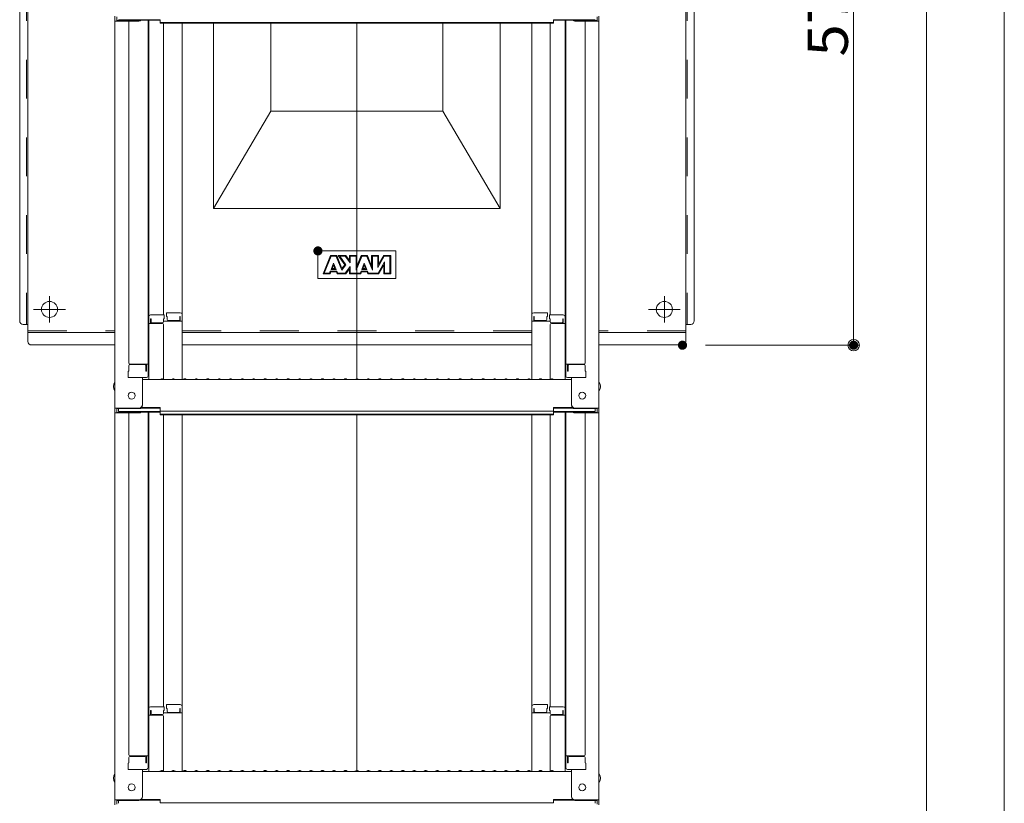
# Model space of a CAD drawing. Units: millimetres. Extents: x -2000 to 2000, y -1385 to 1385.
# Drawn here: x 657 to 1087, y 32 to 374 of the extents above; entities that cross this region are included whole.
import ezdxf

# ---------------------------------------------------------------- set-up
doc = ezdxf.new("R2010")
doc.units = ezdxf.units.MM
doc.header["$LTSCALE"] = 10
doc.linetypes.add('JWW_CENTER2', pattern=[13.546667, 11.006667, -0.846667, 0.846667, -0.846667])
doc.linetypes.add('JWW_DASHED2', pattern=[3.386667, 1.693333, -1.693333])
for name, color, linetype in [('02壁', 7, 'Continuous'), ('CYA_M', 7, 'Continuous'), ('CYA_SSD', 7, 'Continuous'), ('PARTS_SIN', 7, 'Continuous'), ('sunpou', 7, 'Continuous')]:
    doc.layers.add(name, color=color, linetype=linetype)
doc.styles.add('ＭＳ ゴシック', font='txt', dxfattribs={"height": 1})

# ---------------------------------------------------------------- blocks, each defined once
blk = doc.blocks.new('_ORIGIN_0-0_')
at = {"layer": 'sunpou', "color": 1, "linetype": 'Continuous', "lineweight": 5}
blk.add_line((0, 0), (-1, 0), dxfattribs=at)
blk.add_circle((0, 0), 0.5, dxfattribs=at)

msp = doc.modelspace()

# ---------------------------------------------------------------- linework, layer by layer
at = {"color": 4, "linetype": 'Continuous', "lineweight": 5}
for p, q in [((698.85, 375.27), (698.85, 373.1)), ((699.65, 375), (699.65, 373.37)), ((700.45, 373.75), (718.65, 373.75)), ((709.89, 373.47), (718.65, 373.47)), ((713.35, 373.47), (713.35, 218.5)), ((713.6, 244.24), (713.6, 373.47)), ((718.65, 372.29), (718.65, 373.75)), ((908.25, 373.75), (890.05, 373.75)), ((890.05, 372.29), (890.05, 373.75)), ((898.81, 373.47), (890.05, 373.47)), ((895.1, 244.24), (895.1, 373.47)), ((895.35, 373.47), (895.35, 218.5)), ((909.05, 375), (909.05, 373.37)), ((909.85, 375.27), (909.85, 373.1)), ((698.85, 373.1), (698.85, 204.47)), ((709.35, 373.1), (698.85, 373.1)), ((709.35, 373.37), (699.65, 373.37)), ((704.85, 373.1), (704.85, 224.12)), ((718.65, 372.56), (804.35, 372.56)), ((718.65, 372.29), (804.35, 372.29)), ((720.1, 372.29), (720.1, 245.04)), ((728.1, 245.21), (728.1, 372.29)), ((890.05, 372.56), (804.35, 372.56)), ((890.05, 372.29), (804.35, 372.29)), ((804.35, 217.22), (804.35, 372.29)), ((880.6, 245.21), (880.6, 372.29)), ((888.6, 372.29), (888.6, 245.04)), ((899.35, 373.37), (909.05, 373.37)), ((899.35, 373.1), (909.85, 373.1)), ((903.85, 373.1), (903.85, 224.12)), ((909.85, 373.1), (909.85, 204.47)), ((720.35, 245.04), (714.4, 245.04)), ((720.35, 245.04), (720.35, 243.36)), ((721.35, 246.01), (727.3, 246.01)), ((721.35, 246.01), (721.35, 244.33)), ((728.1, 245.21), (728.1, 216.87)), ((880.6, 245.21), (880.6, 216.87)), ((887.35, 246.01), (881.4, 246.01)), ((887.35, 246.01), (887.35, 244.33)), ((888.35, 245.04), (894.3, 245.04)), ((888.35, 245.04), (888.35, 243.36)), ((713.35, 243.2), (713.6, 243.2)), ((713.35, 243.2), (713.35, 238.45)), ((713.35, 243.18), (713.6, 243.18)), ((713.35, 238.93), (713.35, 243.18)), ((713.6, 244.24), (713.6, 216.87)), ((719.6, 241.37), (713.6, 241.37)), ((714.6, 243.36), (714.4, 243.36)), ((714.4, 243.36), (714.4, 241.37)), ((714.6, 243.36), (714.6, 242.12)), ((719.6, 241.62), (715.1, 241.62)), ((720.35, 243.36), (720.1, 243.36)), ((720.1, 243.36), (720.1, 242.12)), ((728.1, 242.33), (720.1, 242.33)), ((720.1, 216.93), (720.1, 240.87)), ((721.35, 244.33), (721.6, 244.33)), ((721.6, 244.33), (721.6, 243.08)), ((722.1, 242.58), (726.6, 242.58)), ((727.1, 244.33), (727.1, 243.08)), ((727.1, 244.33), (727.3, 244.33)), ((727.3, 244.33), (727.3, 242.33)), ((880.6, 242.33), (888.6, 242.33)), ((881.6, 244.33), (881.4, 244.33)), ((881.4, 244.33), (881.4, 242.33)), ((881.6, 244.33), (881.6, 243.08)), ((886.6, 242.58), (882.1, 242.58)), ((887.35, 244.33), (887.1, 244.33)), ((887.1, 244.33), (887.1, 243.08)), ((888.35, 243.36), (888.6, 243.36)), ((888.6, 243.36), (888.6, 242.12)), ((888.6, 216.93), (888.6, 240.87)), ((889.1, 241.62), (893.6, 241.62)), ((889.1, 241.37), (895.1, 241.37)), ((894.1, 243.36), (894.3, 243.36)), ((894.1, 243.36), (894.1, 242.12)), ((894.3, 243.36), (894.3, 241.37)), ((895.1, 244.24), (895.1, 216.87)), ((895.35, 243.2), (895.1, 243.2)), ((895.35, 243.18), (895.1, 243.18)), ((895.35, 243.2), (895.35, 238.45)), ((895.35, 238.93), (895.35, 243.18)), ((713.35, 238.93), (713.6, 238.93)), ((713.35, 238.45), (713.6, 238.45)), ((895.35, 238.93), (895.1, 238.93)), ((895.35, 238.45), (895.1, 238.45)), ((705.35, 223.62), (713.35, 223.62)), ((705.35, 223.37), (711.85, 223.37)), ((712.55, 220.55), (712.55, 223.62)), ((903.35, 223.62), (895.35, 223.62)), ((896.15, 220.55), (896.15, 223.62)), ((903.35, 223.37), (896.85, 223.37)), ((704.85, 220.55), (704.6, 220.47)), ((704.6, 217.7), (704.6, 220.47)), ((704.85, 220.55), (704.85, 222.87)), ((704.85, 222.87), (704.85, 220.55)), ((712.35, 220.55), (712.35, 222.87)), ((712.35, 220.55), (712.55, 220.55)), ((896.35, 220.55), (896.15, 220.55)), ((896.35, 220.55), (896.35, 222.87)), ((903.85, 222.87), (903.85, 220.55)), ((903.85, 220.55), (903.85, 222.87)), ((903.85, 220.55), (904.1, 220.47)), ((904.1, 217.7), (904.1, 220.47)), ((704.6, 217.7), (712.55, 217.7)), ((712.35, 217.7), (704.85, 217.7)), ((710.85, 205.7), (710.85, 217.7)), ((710.85, 216.87), (804.35, 216.87)), ((712.55, 217.7), (712.35, 217.7)), ((718.87, 217.09), (718.52, 216.89)), ((719.82, 217.09), (720.17, 216.89)), ((723.87, 217.09), (723.52, 216.89)), ((724.82, 217.09), (725.17, 216.89)), ((728.87, 217.09), (728.52, 216.89)), ((729.82, 217.09), (730.17, 216.89)), ((733.87, 217.09), (733.52, 216.89)), ((734.82, 217.09), (735.17, 216.89)), ((738.87, 217.09), (738.52, 216.89)), ((739.82, 217.09), (740.17, 216.89)), ((743.87, 217.09), (743.52, 216.89)), ((744.82, 217.09), (745.17, 216.89)), ((748.87, 217.09), (748.52, 216.89)), ((749.82, 217.09), (750.17, 216.89)), ((753.87, 217.09), (753.52, 216.89)), ((754.82, 217.09), (755.17, 216.89)), ((758.87, 217.09), (758.52, 216.89)), ((759.82, 217.09), (760.17, 216.89)), ((763.87, 217.09), (763.52, 216.89)), ((764.82, 217.09), (765.17, 216.89)), ((768.87, 217.09), (768.52, 216.89)), ((769.82, 217.09), (770.17, 216.89)), ((773.87, 217.09), (773.52, 216.89)), ((774.82, 217.09), (775.17, 216.89)), ((778.87, 217.09), (778.52, 216.89)), ((779.82, 217.09), (780.17, 216.89)), ((783.87, 217.09), (783.52, 216.89)), ((784.82, 217.09), (785.17, 216.89)), ((788.87, 217.09), (788.52, 216.89)), ((789.82, 217.09), (790.17, 216.89)), ((793.87, 217.09), (793.52, 216.89)), ((794.82, 217.09), (795.17, 216.89)), ((798.87, 217.09), (798.52, 216.89)), ((799.82, 217.09), (800.17, 216.89)), ((803.87, 217.09), (803.52, 216.89)), ((897.85, 216.87), (804.35, 216.87)), ((804.82, 217.09), (805.17, 216.89)), ((808.87, 217.09), (808.52, 216.89)), ((809.82, 217.09), (810.17, 216.89)), ((813.87, 217.09), (813.52, 216.89)), ((814.82, 217.09), (815.17, 216.89)), ((818.87, 217.09), (818.52, 216.89)), ((819.82, 217.09), (820.17, 216.89)), ((823.87, 217.09), (823.52, 216.89)), ((824.82, 217.09), (825.17, 216.89)), ((828.87, 217.09), (828.52, 216.89)), ((829.82, 217.09), (830.17, 216.89)), ((833.87, 217.09), (833.52, 216.89)), ((834.82, 217.09), (835.17, 216.89)), ((838.87, 217.09), (838.52, 216.89)), ((839.82, 217.09), (840.17, 216.89)), ((843.87, 217.09), (843.52, 216.89)), ((844.82, 217.09), (845.17, 216.89)), ((848.87, 217.09), (848.52, 216.89)), ((849.82, 217.09), (850.17, 216.89)), ((853.87, 217.09), (853.52, 216.89)), ((854.82, 217.09), (855.17, 216.89)), ((858.87, 217.09), (858.52, 216.89)), ((859.82, 217.09), (860.17, 216.89)), ((863.87, 217.09), (863.52, 216.89)), ((864.82, 217.09), (865.17, 216.89)), ((868.87, 217.09), (868.52, 216.89)), ((869.82, 217.09), (870.17, 216.89)), ((873.87, 217.09), (873.52, 216.89)), ((874.82, 217.09), (875.17, 216.89)), ((878.87, 217.09), (878.52, 216.89)), ((879.82, 217.09), (880.17, 216.89)), ((883.87, 217.09), (883.52, 216.89)), ((884.82, 217.09), (885.17, 216.89)), ((888.87, 217.09), (888.52, 216.89)), ((889.82, 217.09), (890.17, 216.89)), ((904.1, 217.7), (896.15, 217.7)), ((896.15, 217.7), (896.35, 217.7)), ((896.35, 217.7), (903.85, 217.7)), ((897.85, 205.7), (897.85, 217.7)), ((698.85, 204.47), (698.85, 202.3)), ((709.35, 204.47), (698.85, 204.47)), ((698.85, 202.3), (698.85, 33.67)), ((709.35, 202.3), (698.85, 202.3)), ((699.65, 204.2), (699.65, 202.57)), ((709.35, 204.2), (699.65, 204.2)), ((709.35, 202.57), (699.65, 202.57)), ((700.45, 204.2), (700.45, 202.95)), ((700.45, 202.95), (718.65, 202.95)), ((704.85, 202.3), (704.85, 53.33)), ((709.89, 202.67), (718.65, 202.67)), ((710, 204.35), (718.65, 204.35)), ((710.39, 204.62), (718.65, 204.62)), ((713.35, 202.67), (713.35, 47.7)), ((713.6, 73.44), (713.6, 202.67)), ((718.65, 203.16), (718.65, 204.62)), ((718.65, 203.16), (804.35, 203.16)), ((718.65, 201.49), (718.65, 202.95)), ((718.65, 201.76), (804.35, 201.76)), ((890.05, 203.16), (804.35, 203.16)), ((890.05, 201.76), (804.35, 201.76)), ((898.3, 204.62), (890.05, 204.62)), ((890.05, 203.16), (890.05, 204.62)), ((898.69, 204.35), (890.05, 204.35)), ((908.25, 202.95), (890.05, 202.95)), ((890.05, 201.49), (890.05, 202.95)), ((898.81, 202.67), (890.05, 202.67)), ((895.1, 73.44), (895.1, 202.67)), ((895.35, 202.67), (895.35, 47.7)), ((899.35, 204.47), (909.85, 204.47)), ((899.35, 204.2), (909.05, 204.2)), ((899.35, 202.57), (909.05, 202.57)), ((899.35, 202.3), (909.85, 202.3)), ((903.85, 202.3), (903.85, 53.33)), ((908.25, 204.2), (908.25, 202.95)), ((909.05, 204.2), (909.05, 202.57)), ((909.85, 204.47), (909.85, 202.3)), ((909.85, 202.3), (909.85, 33.67)), ((718.65, 201.49), (804.35, 201.49)), ((720.1, 201.49), (720.1, 74.24)), ((728.1, 74.41), (728.1, 201.49)), ((804.35, 46.42), (804.35, 201.49)), ((890.05, 201.49), (804.35, 201.49)), ((880.6, 74.41), (880.6, 201.49)), ((888.6, 201.49), (888.6, 74.24)), ((713.6, 73.44), (713.6, 46.07)), ((720.35, 74.24), (714.4, 74.24)), ((720.35, 74.24), (720.35, 72.56)), ((721.35, 75.21), (727.3, 75.21)), ((721.35, 75.21), (721.35, 73.53)), ((721.35, 73.53), (721.6, 73.53)), ((721.6, 73.53), (721.6, 72.28)), ((727.1, 73.53), (727.3, 73.53)), ((727.1, 73.53), (727.1, 72.28)), ((727.3, 73.53), (727.3, 71.53)), ((728.1, 74.41), (728.1, 46.07)), ((880.6, 74.41), (880.6, 46.07)), ((887.35, 75.21), (881.4, 75.21)), ((881.6, 73.53), (881.4, 73.53)), ((881.4, 73.53), (881.4, 71.53)), ((881.6, 73.53), (881.6, 72.28)), ((887.1, 73.53), (887.1, 72.28)), ((887.35, 73.53), (887.1, 73.53)), ((887.35, 75.21), (887.35, 73.53)), ((888.35, 74.24), (894.3, 74.24)), ((888.35, 74.24), (888.35, 72.56)), ((895.1, 73.44), (895.1, 46.07)), ((713.35, 72.4), (713.35, 67.65)), ((713.35, 72.4), (713.6, 72.4)), ((713.35, 68.13), (713.35, 72.38)), ((713.35, 72.38), (713.6, 72.38)), ((719.6, 70.57), (713.6, 70.57)), ((714.4, 72.56), (714.4, 70.57)), ((714.6, 72.56), (714.4, 72.56)), ((714.6, 72.56), (714.6, 71.32)), ((719.6, 70.82), (715.1, 70.82)), ((720.1, 72.56), (720.1, 71.32)), ((720.35, 72.56), (720.1, 72.56)), ((728.1, 71.53), (720.1, 71.53)), ((720.1, 46.13), (720.1, 70.07)), ((722.1, 71.78), (726.6, 71.78)), ((880.6, 71.53), (888.6, 71.53)), ((886.6, 71.78), (882.1, 71.78)), ((888.35, 72.56), (888.6, 72.56)), ((888.6, 72.56), (888.6, 71.32)), ((888.6, 46.13), (888.6, 70.07)), ((889.1, 70.82), (893.6, 70.82)), ((889.1, 70.57), (895.1, 70.57)), ((894.1, 72.56), (894.1, 71.32)), ((894.1, 72.56), (894.3, 72.56)), ((894.3, 72.56), (894.3, 70.57)), ((895.35, 72.4), (895.1, 72.4)), ((895.35, 72.38), (895.1, 72.38)), ((895.35, 72.4), (895.35, 67.65)), ((895.35, 68.13), (895.35, 72.38)), ((713.35, 68.13), (713.6, 68.13)), ((713.35, 67.65), (713.6, 67.65)), ((895.35, 68.13), (895.1, 68.13)), ((895.35, 67.65), (895.1, 67.65)), ((704.85, 52.08), (704.85, 49.75)), ((704.85, 49.75), (704.85, 52.08)), ((705.35, 52.83), (713.35, 52.83)), ((705.35, 52.58), (711.85, 52.58)), ((712.35, 49.75), (712.35, 52.08)), ((712.55, 49.75), (712.55, 52.83)), ((903.35, 52.83), (895.35, 52.83)), ((896.15, 49.75), (896.15, 52.83)), ((896.35, 49.75), (896.35, 52.08)), ((903.35, 52.58), (896.85, 52.58)), ((903.85, 49.75), (903.85, 52.08)), ((903.85, 52.08), (903.85, 49.75)), ((704.85, 49.75), (704.6, 49.67)), ((704.6, 46.9), (704.6, 49.67)), ((712.35, 49.75), (712.55, 49.75)), ((896.35, 49.75), (896.15, 49.75)), ((903.85, 49.75), (904.1, 49.67)), ((904.1, 46.9), (904.1, 49.67)), ((704.6, 46.9), (712.55, 46.9)), ((712.35, 46.9), (704.85, 46.9)), ((710.85, 34.9), (710.85, 46.9)), ((710.85, 46.07), (804.35, 46.07)), ((712.55, 46.9), (712.35, 46.9)), ((718.87, 46.29), (718.52, 46.09)), ((719.82, 46.29), (720.17, 46.09)), ((723.87, 46.29), (723.52, 46.09)), ((724.82, 46.29), (725.17, 46.09)), ((728.87, 46.29), (728.52, 46.09)), ((729.82, 46.29), (730.17, 46.09)), ((733.87, 46.29), (733.52, 46.09)), ((734.82, 46.29), (735.17, 46.09)), ((738.87, 46.29), (738.52, 46.09)), ((739.82, 46.29), (740.17, 46.09)), ((743.87, 46.29), (743.52, 46.09)), ((744.82, 46.29), (745.17, 46.09)), ((748.87, 46.29), (748.52, 46.09)), ((749.82, 46.29), (750.17, 46.09)), ((753.87, 46.29), (753.52, 46.09)), ((754.82, 46.29), (755.17, 46.09)), ((758.87, 46.29), (758.52, 46.09)), ((759.82, 46.29), (760.17, 46.09)), ((763.87, 46.29), (763.52, 46.09)), ((764.82, 46.29), (765.17, 46.09)), ((768.87, 46.29), (768.52, 46.09)), ((769.82, 46.29), (770.17, 46.09)), ((773.87, 46.29), (773.52, 46.09)), ((774.82, 46.29), (775.17, 46.09)), ((778.87, 46.29), (778.52, 46.09)), ((779.82, 46.29), (780.17, 46.09)), ((783.87, 46.29), (783.52, 46.09)), ((784.82, 46.29), (785.17, 46.09)), ((788.87, 46.29), (788.52, 46.09)), ((789.82, 46.29), (790.17, 46.09)), ((793.87, 46.29), (793.52, 46.09)), ((794.82, 46.29), (795.17, 46.09)), ((798.87, 46.29), (798.52, 46.09)), ((799.82, 46.29), (800.17, 46.09)), ((803.87, 46.29), (803.52, 46.09)), ((897.85, 46.07), (804.35, 46.07)), ((804.82, 46.29), (805.17, 46.09)), ((808.87, 46.29), (808.52, 46.09)), ((809.82, 46.29), (810.17, 46.09)), ((813.87, 46.29), (813.52, 46.09)), ((814.82, 46.29), (815.17, 46.09)), ((818.87, 46.29), (818.52, 46.09)), ((819.82, 46.29), (820.17, 46.09)), ((823.87, 46.29), (823.52, 46.09)), ((824.82, 46.29), (825.17, 46.09)), ((828.87, 46.29), (828.52, 46.09)), ((829.82, 46.29), (830.17, 46.09)), ((833.87, 46.29), (833.52, 46.09)), ((834.82, 46.29), (835.17, 46.09)), ((838.87, 46.29), (838.52, 46.09)), ((839.82, 46.29), (840.17, 46.09)), ((843.87, 46.29), (843.52, 46.09)), ((844.82, 46.29), (845.17, 46.09)), ((848.87, 46.29), (848.52, 46.09)), ((849.82, 46.29), (850.17, 46.09)), ((853.87, 46.29), (853.52, 46.09)), ((854.82, 46.29), (855.17, 46.09)), ((858.87, 46.29), (858.52, 46.09)), ((859.82, 46.29), (860.17, 46.09)), ((863.87, 46.29), (863.52, 46.09)), ((864.82, 46.29), (865.17, 46.09)), ((868.87, 46.29), (868.52, 46.09)), ((869.82, 46.29), (870.17, 46.09)), ((873.87, 46.29), (873.52, 46.09)), ((874.82, 46.29), (875.17, 46.09)), ((878.87, 46.29), (878.52, 46.09)), ((879.82, 46.29), (880.17, 46.09)), ((883.87, 46.29), (883.52, 46.09)), ((884.82, 46.29), (885.17, 46.09)), ((888.87, 46.29), (888.52, 46.09)), ((889.82, 46.29), (890.17, 46.09)), ((904.1, 46.9), (896.15, 46.9)), ((896.15, 46.9), (896.35, 46.9)), ((896.35, 46.9), (903.85, 46.9)), ((897.85, 34.9), (897.85, 46.9)), ((698.85, 33.67), (698.85, 31.5)), ((709.35, 33.67), (698.85, 33.67)), ((699.65, 33.4), (699.65, 31.77)), ((709.35, 33.4), (699.65, 33.4)), ((700.45, 33.4), (700.45, 32.15)), ((710, 33.55), (718.65, 33.55)), ((710.39, 33.82), (718.65, 33.82)), ((718.65, 32.36), (718.65, 33.82)), ((718.65, 32.36), (804.35, 32.36)), ((890.05, 32.36), (804.35, 32.36)), ((898.3, 33.82), (890.05, 33.82)), ((890.05, 32.36), (890.05, 33.82)), ((898.69, 33.55), (890.05, 33.55)), ((899.35, 33.67), (909.85, 33.67)), ((899.35, 33.4), (909.05, 33.4)), ((908.25, 33.4), (908.25, 32.15)), ((909.05, 33.4), (909.05, 31.77)), ((909.85, 33.67), (909.85, 31.5))]:
    msp.add_line(p, q, dxfattribs=at)
for centre in [(706.15, 209.87), (902.55, 209.87), (706.15, 39.07), (902.55, 39.07)]:
    msp.add_circle(centre, 1.5, dxfattribs=at)
for centre, radius, start, end in [((709.35, 374.87), 1.5, 270, 291.114), ((709.35, 374.6), 1.5, 270, 311.3702), ((899.35, 374.6), 1.5, 228.6298, 270), ((899.35, 374.87), 1.5, 248.886, 270), ((714.4, 244.24), 0.8, 90, 180), ((727.3, 245.21), 0.8, 0, 90), ((881.4, 245.21), 0.8, 90, 180), ((894.3, 244.24), 0.8, 0, 90), ((715.1, 242.12), 0.5, 180, 270), ((719.6, 242.12), 0.5, 270, 0), ((719.6, 240.87), 0.5, 0, 90), ((722.1, 243.08), 0.5, 180, 270), ((726.6, 243.08), 0.5, 270, 0), ((882.1, 243.08), 0.5, 180, 270), ((886.6, 243.08), 0.5, 270, 0), ((889.1, 242.12), 0.5, 180, 270), ((889.1, 240.87), 0.5, 90, 180), ((893.6, 242.12), 0.5, 270, 0), ((705.35, 224.12), 0.5, 180, 270), ((705.35, 222.87), 0.5, 90, 180), ((711.85, 222.87), 0.5, 0, 90), ((896.85, 222.87), 0.5, 90, 180), ((903.35, 224.12), 0.5, 270, 0), ((903.35, 222.87), 0.5, 0, 90), ((701.55, 213.87), 3.37, 143.5356, 216.4644), ((712.55, 218.5), 0.8, 270, 0), ((718.45, 217.02), 0.15, 270, 300.0682), ((719.35, 216.27), 0.95, 90, 120.0682), ((719.35, 216.27), 0.95, 59.9318, 90), ((720.25, 217.02), 0.15, 239.9318, 270), ((723.45, 217.02), 0.15, 270, 300.0682), ((724.35, 216.27), 0.95, 90, 120.0682), ((724.35, 216.27), 0.95, 59.9318, 90), ((725.25, 217.02), 0.15, 239.9318, 270), ((728.45, 217.02), 0.15, 270, 300.0682), ((729.35, 216.27), 0.95, 90, 120.0682), ((729.35, 216.27), 0.95, 59.9318, 90), ((730.25, 217.02), 0.15, 239.9318, 270), ((733.45, 217.02), 0.15, 270, 300.0682), ((734.35, 216.27), 0.95, 90, 120.0682), ((734.35, 216.27), 0.95, 59.9318, 90), ((735.25, 217.02), 0.15, 239.9318, 270), ((738.45, 217.02), 0.15, 270, 300.0682), ((739.35, 216.27), 0.95, 90, 120.0682), ((739.35, 216.27), 0.95, 59.9318, 90), ((740.25, 217.02), 0.15, 239.9318, 270), ((743.45, 217.02), 0.15, 270, 300.0682), ((744.35, 216.27), 0.95, 90, 120.0682), ((744.35, 216.27), 0.95, 59.9318, 90), ((745.25, 217.02), 0.15, 239.9318, 270), ((748.45, 217.02), 0.15, 270, 300.0682), ((749.35, 216.27), 0.95, 90, 120.0682), ((749.35, 216.27), 0.95, 59.9318, 90), ((750.25, 217.02), 0.15, 239.9318, 270), ((753.45, 217.02), 0.15, 270, 300.0682), ((754.35, 216.27), 0.95, 90, 120.0682), ((754.35, 216.27), 0.95, 59.9318, 90), ((755.25, 217.02), 0.15, 239.9318, 270), ((758.45, 217.02), 0.15, 270, 300.0682), ((759.35, 216.27), 0.95, 90, 120.0682), ((759.35, 216.27), 0.95, 59.9318, 90), ((760.25, 217.02), 0.15, 239.9318, 270), ((763.45, 217.02), 0.15, 270, 300.0682), ((764.35, 216.27), 0.95, 90, 120.0682), ((764.35, 216.27), 0.95, 59.9318, 90), ((765.25, 217.02), 0.15, 239.9318, 270), ((768.45, 217.02), 0.15, 270, 300.0682), ((769.35, 216.27), 0.95, 90, 120.0682), ((769.35, 216.27), 0.95, 59.9318, 90), ((770.25, 217.02), 0.15, 239.9318, 270), ((773.45, 217.02), 0.15, 270, 300.0682), ((774.35, 216.27), 0.95, 90, 120.0682), ((774.35, 216.27), 0.95, 59.9318, 90), ((775.25, 217.02), 0.15, 239.9318, 270), ((778.45, 217.02), 0.15, 270, 300.0682), ((779.35, 216.27), 0.95, 90, 120.0682), ((779.35, 216.27), 0.95, 59.9318, 90), ((780.25, 217.02), 0.15, 239.9318, 270), ((783.45, 217.02), 0.15, 270, 300.0682), ((784.35, 216.27), 0.95, 90, 120.0682), ((784.35, 216.27), 0.95, 59.9318, 90), ((785.25, 217.02), 0.15, 239.9318, 270), ((788.45, 217.02), 0.15, 270, 300.0682), ((789.35, 216.27), 0.95, 90, 120.0682), ((789.35, 216.27), 0.95, 59.9318, 90), ((790.25, 217.02), 0.15, 239.9318, 270), ((793.45, 217.02), 0.15, 270, 300.0682), ((794.35, 216.27), 0.95, 90, 120.0682), ((794.35, 216.27), 0.95, 59.9318, 90), ((795.25, 217.02), 0.15, 239.9318, 270), ((798.45, 217.02), 0.15, 270, 300.0682), ((799.35, 216.27), 0.95, 90, 120.0682), ((799.35, 216.27), 0.95, 59.9318, 90), ((800.25, 217.02), 0.15, 239.9318, 270), ((803.45, 217.02), 0.15, 270, 300.0682), ((804.35, 216.27), 0.95, 90, 120.0682), ((804.35, 216.27), 0.95, 59.9318, 90), ((805.25, 217.02), 0.15, 239.9318, 270), ((808.45, 217.02), 0.15, 270, 300.0682), ((809.35, 216.27), 0.95, 90, 120.0682), ((809.35, 216.27), 0.95, 59.9318, 90), ((810.25, 217.02), 0.15, 239.9318, 270), ((813.45, 217.02), 0.15, 270, 300.0682), ((814.35, 216.27), 0.95, 90, 120.0682), ((814.35, 216.27), 0.95, 59.9318, 90), ((815.25, 217.02), 0.15, 239.9318, 270), ((818.45, 217.02), 0.15, 270, 300.0682), ((819.35, 216.27), 0.95, 90, 120.0682), ((819.35, 216.27), 0.95, 59.9318, 90), ((820.25, 217.02), 0.15, 239.9318, 270), ((823.45, 217.02), 0.15, 270, 300.0682), ((824.35, 216.27), 0.95, 90, 120.0682), ((824.35, 216.27), 0.95, 59.9318, 90), ((825.25, 217.02), 0.15, 239.9318, 270), ((828.45, 217.02), 0.15, 270, 300.0682), ((829.35, 216.27), 0.95, 90, 120.0682), ((829.35, 216.27), 0.95, 59.9318, 90), ((830.25, 217.02), 0.15, 239.9318, 270), ((833.45, 217.02), 0.15, 270, 300.0682), ((834.35, 216.27), 0.95, 90, 120.0682), ((834.35, 216.27), 0.95, 59.9318, 90), ((835.25, 217.02), 0.15, 239.9318, 270), ((838.45, 217.02), 0.15, 270, 300.0682), ((839.35, 216.27), 0.95, 90, 120.0682), ((839.35, 216.27), 0.95, 59.9318, 90), ((840.25, 217.02), 0.15, 239.9318, 270), ((843.45, 217.02), 0.15, 270, 300.0682), ((844.35, 216.27), 0.95, 90, 120.0682), ((844.35, 216.27), 0.95, 59.9318, 90), ((845.25, 217.02), 0.15, 239.9318, 270), ((848.45, 217.02), 0.15, 270, 300.0682), ((849.35, 216.27), 0.95, 90, 120.0682), ((849.35, 216.27), 0.95, 59.9318, 90), ((850.25, 217.02), 0.15, 239.9318, 270), ((853.45, 217.02), 0.15, 270, 300.0682), ((854.35, 216.27), 0.95, 90, 120.0682), ((854.35, 216.27), 0.95, 59.9318, 90), ((855.25, 217.02), 0.15, 239.9318, 270), ((858.45, 217.02), 0.15, 270, 300.0682), ((859.35, 216.27), 0.95, 90, 120.0682), ((859.35, 216.27), 0.95, 59.9318, 90), ((860.25, 217.02), 0.15, 239.9318, 270), ((863.45, 217.02), 0.15, 270, 300.0682), ((864.35, 216.27), 0.95, 90, 120.0682), ((864.35, 216.27), 0.95, 59.9318, 90), ((865.25, 217.02), 0.15, 239.9318, 270), ((868.45, 217.02), 0.15, 270, 300.0682), ((869.35, 216.27), 0.95, 90, 120.0682), ((869.35, 216.27), 0.95, 59.9318, 90), ((870.25, 217.02), 0.15, 239.9318, 270), ((873.45, 217.02), 0.15, 270, 300.0682), ((874.35, 216.27), 0.95, 90, 120.0682), ((874.35, 216.27), 0.95, 59.9318, 90), ((875.25, 217.02), 0.15, 239.9318, 270), ((878.45, 217.02), 0.15, 270, 300.0682), ((879.35, 216.27), 0.95, 90, 120.0682), ((879.35, 216.27), 0.95, 59.9318, 90), ((880.25, 217.02), 0.15, 239.9318, 270), ((883.45, 217.02), 0.15, 270, 300.0682), ((884.35, 216.27), 0.95, 90, 120.0682), ((884.35, 216.27), 0.95, 59.9318, 90), ((885.25, 217.02), 0.15, 239.9318, 270), ((888.45, 217.02), 0.15, 270, 300.0682), ((889.35, 216.27), 0.95, 90, 120.0682), ((889.35, 216.27), 0.95, 59.9318, 90), ((890.25, 217.02), 0.15, 239.9318, 270), ((896.15, 218.5), 0.8, 180, 270), ((907.14, 213.87), 3.37, 323.5356, 36.4644), ((709.35, 205.97), 1.5, 270, 0), ((709.35, 205.7), 1.5, 270, 0), ((709.35, 203.8), 1.5, 270, 311.3702), ((709.35, 204.07), 1.5, 270, 291.114), ((899.35, 205.97), 1.5, 180, 270), ((899.35, 205.7), 1.5, 180, 270), ((899.35, 203.8), 1.5, 228.6298, 270), ((899.35, 204.07), 1.5, 248.886, 270), ((714.4, 73.44), 0.8, 90, 180), ((727.3, 74.41), 0.8, 0, 90), ((881.4, 74.41), 0.8, 90, 180), ((894.3, 73.44), 0.8, 0, 90), ((715.1, 71.32), 0.5, 180, 270), ((719.6, 71.32), 0.5, 270, 0), ((719.6, 70.07), 0.5, 0, 90), ((722.1, 72.28), 0.5, 180, 270), ((726.6, 72.28), 0.5, 270, 0), ((882.1, 72.28), 0.5, 180, 270), ((886.6, 72.28), 0.5, 270, 0), ((889.1, 71.32), 0.5, 180, 270), ((889.1, 70.07), 0.5, 90, 180), ((893.6, 71.32), 0.5, 270, 0), ((705.35, 53.33), 0.5, 180, 270), ((705.35, 52.08), 0.5, 90, 180), ((711.85, 52.08), 0.5, 0, 90), ((896.85, 52.08), 0.5, 90, 180), ((903.35, 53.33), 0.5, 270, 0), ((903.35, 52.08), 0.5, 0, 90), ((712.55, 47.7), 0.8, 270, 0), ((896.15, 47.7), 0.8, 180, 270), ((701.55, 43.07), 3.37, 143.5356, 216.4644), ((718.45, 46.22), 0.15, 270, 300.0682), ((719.35, 45.47), 0.95, 90, 120.0682), ((719.35, 45.47), 0.95, 59.9318, 90), ((720.25, 46.22), 0.15, 239.9318, 270), ((723.45, 46.22), 0.15, 270, 300.0682), ((724.35, 45.47), 0.95, 90, 120.0682), ((724.35, 45.47), 0.95, 59.9318, 90), ((725.25, 46.22), 0.15, 239.9318, 270), ((728.45, 46.22), 0.15, 270, 300.0682), ((729.35, 45.47), 0.95, 90, 120.0682), ((729.35, 45.47), 0.95, 59.9318, 90), ((730.25, 46.22), 0.15, 239.9318, 270), ((733.45, 46.22), 0.15, 270, 300.0682), ((734.35, 45.47), 0.95, 90, 120.0682), ((734.35, 45.47), 0.95, 59.9318, 90), ((735.25, 46.22), 0.15, 239.9318, 270), ((738.45, 46.22), 0.15, 270, 300.0682), ((739.35, 45.47), 0.95, 90, 120.0682), ((739.35, 45.47), 0.95, 59.9318, 90), ((740.25, 46.22), 0.15, 239.9318, 270), ((743.45, 46.22), 0.15, 270, 300.0682), ((744.35, 45.47), 0.95, 90, 120.0682), ((744.35, 45.47), 0.95, 59.9318, 90), ((745.25, 46.22), 0.15, 239.9318, 270), ((748.45, 46.22), 0.15, 270, 300.0682), ((749.35, 45.47), 0.95, 90, 120.0682), ((749.35, 45.47), 0.95, 59.9318, 90), ((750.25, 46.22), 0.15, 239.9318, 270), ((753.45, 46.22), 0.15, 270, 300.0682), ((754.35, 45.47), 0.95, 90, 120.0682), ((754.35, 45.47), 0.95, 59.9318, 90), ((755.25, 46.22), 0.15, 239.9318, 270), ((758.45, 46.22), 0.15, 270, 300.0682), ((759.35, 45.47), 0.95, 90, 120.0682), ((759.35, 45.47), 0.95, 59.9318, 90), ((760.25, 46.22), 0.15, 239.9318, 270), ((763.45, 46.22), 0.15, 270, 300.0682), ((764.35, 45.47), 0.95, 90, 120.0682), ((764.35, 45.47), 0.95, 59.9318, 90), ((765.25, 46.22), 0.15, 239.9318, 270), ((768.45, 46.22), 0.15, 270, 300.0682), ((769.35, 45.47), 0.95, 90, 120.0682), ((769.35, 45.47), 0.95, 59.9318, 90), ((770.25, 46.22), 0.15, 239.9318, 270), ((773.45, 46.22), 0.15, 270, 300.0682), ((774.35, 45.47), 0.95, 90, 120.0682), ((774.35, 45.47), 0.95, 59.9318, 90), ((775.25, 46.22), 0.15, 239.9318, 270), ((778.45, 46.22), 0.15, 270, 300.0682), ((779.35, 45.47), 0.95, 90, 120.0682), ((779.35, 45.47), 0.95, 59.9318, 90), ((780.25, 46.22), 0.15, 239.9318, 270), ((783.45, 46.22), 0.15, 270, 300.0682), ((784.35, 45.47), 0.95, 90, 120.0682), ((784.35, 45.47), 0.95, 59.9318, 90), ((785.25, 46.22), 0.15, 239.9318, 270), ((788.45, 46.22), 0.15, 270, 300.0682), ((789.35, 45.47), 0.95, 90, 120.0682), ((789.35, 45.47), 0.95, 59.9318, 90), ((790.25, 46.22), 0.15, 239.9318, 270), ((793.45, 46.22), 0.15, 270, 300.0682), ((794.35, 45.47), 0.95, 90, 120.0682), ((794.35, 45.47), 0.95, 59.9318, 90), ((795.25, 46.22), 0.15, 239.9318, 270), ((798.45, 46.22), 0.15, 270, 300.0682), ((799.35, 45.47), 0.95, 90, 120.0682), ((799.35, 45.47), 0.95, 59.9318, 90), ((800.25, 46.22), 0.15, 239.9318, 270), ((803.45, 46.22), 0.15, 270, 300.0682), ((804.35, 45.47), 0.95, 90, 120.0682), ((804.35, 45.47), 0.95, 59.9318, 90), ((805.25, 46.22), 0.15, 239.9318, 270), ((808.45, 46.22), 0.15, 270, 300.0682), ((809.35, 45.47), 0.95, 90, 120.0682), ((809.35, 45.47), 0.95, 59.9318, 90), ((810.25, 46.22), 0.15, 239.9318, 270), ((813.45, 46.22), 0.15, 270, 300.0682), ((814.35, 45.47), 0.95, 90, 120.0682), ((814.35, 45.47), 0.95, 59.9318, 90), ((815.25, 46.22), 0.15, 239.9318, 270), ((818.45, 46.22), 0.15, 270, 300.0682), ((819.35, 45.47), 0.95, 90, 120.0682), ((819.35, 45.47), 0.95, 59.9318, 90), ((820.25, 46.22), 0.15, 239.9318, 270), ((823.45, 46.22), 0.15, 270, 300.0682), ((824.35, 45.47), 0.95, 90, 120.0682), ((824.35, 45.47), 0.95, 59.9318, 90), ((825.25, 46.22), 0.15, 239.9318, 270), ((828.45, 46.22), 0.15, 270, 300.0682), ((829.35, 45.47), 0.95, 90, 120.0682), ((829.35, 45.47), 0.95, 59.9318, 90), ((830.25, 46.22), 0.15, 239.9318, 270), ((833.45, 46.22), 0.15, 270, 300.0682), ((834.35, 45.47), 0.95, 90, 120.0682), ((834.35, 45.47), 0.95, 59.9318, 90), ((835.25, 46.22), 0.15, 239.9318, 270), ((838.45, 46.22), 0.15, 270, 300.0682), ((839.35, 45.47), 0.95, 90, 120.0682), ((839.35, 45.47), 0.95, 59.9318, 90), ((840.25, 46.22), 0.15, 239.9318, 270), ((843.45, 46.22), 0.15, 270, 300.0682), ((844.35, 45.47), 0.95, 90, 120.0682), ((844.35, 45.47), 0.95, 59.9318, 90), ((845.25, 46.22), 0.15, 239.9318, 270), ((848.45, 46.22), 0.15, 270, 300.0682), ((849.35, 45.47), 0.95, 90, 120.0682), ((849.35, 45.47), 0.95, 59.9318, 90), ((850.25, 46.22), 0.15, 239.9318, 270), ((853.45, 46.22), 0.15, 270, 300.0682), ((854.35, 45.47), 0.95, 90, 120.0682), ((854.35, 45.47), 0.95, 59.9318, 90), ((855.25, 46.22), 0.15, 239.9318, 270), ((858.45, 46.22), 0.15, 270, 300.0682), ((859.35, 45.47), 0.95, 90, 120.0682), ((859.35, 45.47), 0.95, 59.9318, 90), ((860.25, 46.22), 0.15, 239.9318, 270), ((863.45, 46.22), 0.15, 270, 300.0682), ((864.35, 45.47), 0.95, 90, 120.0682), ((864.35, 45.47), 0.95, 59.9318, 90), ((865.25, 46.22), 0.15, 239.9318, 270), ((868.45, 46.22), 0.15, 270, 300.0682), ((869.35, 45.47), 0.95, 90, 120.0682), ((869.35, 45.47), 0.95, 59.9318, 90), ((870.25, 46.22), 0.15, 239.9318, 270), ((873.45, 46.22), 0.15, 270, 300.0682), ((874.35, 45.47), 0.95, 90, 120.0682), ((874.35, 45.47), 0.95, 59.9318, 90), ((875.25, 46.22), 0.15, 239.9318, 270), ((878.45, 46.22), 0.15, 270, 300.0682), ((879.35, 45.47), 0.95, 90, 120.0682), ((879.35, 45.47), 0.95, 59.9318, 90), ((880.25, 46.22), 0.15, 239.9318, 270), ((883.45, 46.22), 0.15, 270, 300.0682), ((884.35, 45.47), 0.95, 90, 120.0682), ((884.35, 45.47), 0.95, 59.9318, 90), ((885.25, 46.22), 0.15, 239.9318, 270), ((888.45, 46.22), 0.15, 270, 300.0682), ((889.35, 45.47), 0.95, 90, 120.0682), ((889.35, 45.47), 0.95, 59.9318, 90), ((890.25, 46.22), 0.15, 239.9318, 270), ((907.14, 43.07), 3.37, 323.5356, 36.4644), ((709.35, 35.17), 1.5, 270, 0), ((709.35, 34.9), 1.5, 270, 0), ((899.35, 35.17), 1.5, 180, 270), ((899.35, 34.9), 1.5, 180, 270)]:
    msp.add_arc(centre, radius, start, end, dxfattribs=at)
at = {"layer": '02壁', "color": 8, "linetype": 'Continuous', "lineweight": 5, "const_width": 2}
msp.add_lwpolyline([(788.35, 272.94, 0.414214), (787.35, 273.94, 0.414214), (786.35, 272.94, 0.414214), (787.35, 271.94, 0.414214)], format="xyb", close=True, dxfattribs=at)
at = {"layer": 'CYA_M', "color": 4, "linetype": 'Continuous', "lineweight": 5}
for p, q in [((660.95, 233.44), (660.95, 530.44)), ((947.75, 233.44), (947.75, 530.44)), ((657.35, 452.69), (657.35, 242.44)), ((951.35, 452.69), (951.35, 242.44)), ((741.85, 372.29), (741.85, 291.44)), ((766.85, 372.29), (766.85, 333.94)), ((841.85, 372.29), (841.85, 333.94)), ((866.85, 372.29), (866.85, 291.44)), ((766.85, 333.94), (741.85, 291.44)), ((804.35, 333.94), (766.85, 333.94)), ((804.35, 333.94), (841.85, 333.94)), ((841.85, 333.94), (866.85, 291.44)), ((804.35, 291.44), (741.85, 291.44)), ((804.35, 291.44), (866.85, 291.44)), ((821.35, 272.94), (787.35, 272.94)), ((787.35, 272.94), (787.35, 260.94)), ((792.83, 270.94), (789.6, 262.94)), ((792.83, 270.94), (789.6, 262.94)), ((793.06, 270.59), (790.11, 263.29)), ((793.06, 270.59), (790.11, 263.29)), ((795.52, 270.94), (792.83, 270.94)), ((792.83, 270.94), (795.53, 270.94)), ((795.29, 270.59), (793.06, 270.59)), ((793.06, 270.59), (795.28, 270.59)), ((797.74, 264.51), (795.29, 270.59)), ((795.29, 270.58), (797.74, 264.51)), ((797.82, 265.25), (795.52, 270.94)), ((795.53, 270.93), (797.82, 265.25)), ((799.44, 270.94), (796.2, 270.94)), ((796.2, 270.94), (799, 266.94)), ((796.2, 270.94), (799, 266.94)), ((796.2, 270.94), (799.45, 270.94)), ((799.27, 270.59), (796.91, 270.59)), ((796.91, 270.59), (799.45, 266.94)), ((796.91, 270.59), (799.45, 266.94)), ((796.91, 270.59), (799.27, 270.59)), ((801.45, 267.76), (799.27, 270.59)), ((799.27, 270.59), (801.45, 267.76)), ((801.1, 268.79), (799.44, 270.94)), ((799.45, 270.94), (801.1, 268.79)), ((804.35, 270.94), (801.1, 270.94)), ((801.1, 270.94), (801.1, 268.79)), ((801.1, 270.94), (804.35, 270.94)), ((801.1, 270.94), (801.1, 268.79)), ((804, 270.59), (801.45, 270.59)), ((801.45, 270.59), (801.45, 267.76)), ((801.45, 270.59), (804, 270.59)), ((801.45, 270.59), (801.45, 267.76)), ((806.43, 270.59), (804, 264.55)), ((804, 264.55), (804, 270.59)), ((804, 270.59), (804, 264.55)), ((806.43, 270.58), (804, 264.55)), ((806.2, 270.94), (804.35, 266.35)), ((804.35, 266.35), (804.35, 270.94)), ((804.35, 270.94), (804.35, 266.35)), ((806.2, 270.93), (804.35, 266.35)), ((808.89, 270.94), (806.2, 270.94)), ((806.2, 270.94), (808.9, 270.94)), ((808.66, 270.59), (806.43, 270.59)), ((806.44, 270.59), (808.65, 270.59)), ((811.1, 264.55), (808.66, 270.59)), ((808.66, 270.58), (811.1, 264.55)), ((810.75, 266.36), (808.89, 270.94)), ((808.9, 270.93), (810.75, 266.36)), ((813.75, 270.94), (810.75, 270.94)), ((810.75, 270.94), (810.75, 266.36)), ((810.75, 270.94), (810.75, 266.36)), ((810.75, 270.94), (813.75, 270.94)), ((813.4, 270.59), (811.1, 270.59)), ((811.1, 270.59), (811.1, 264.55)), ((811.1, 270.59), (811.1, 264.55)), ((811.1, 270.59), (813.4, 270.59)), ((816.2, 270.59), (813.4, 265.73)), ((813.4, 265.73), (813.4, 270.59)), ((813.4, 270.59), (813.4, 265.73)), ((813.4, 265.73), (816.2, 270.59)), ((816, 270.94), (813.75, 267.04)), ((813.75, 267.04), (813.75, 270.94)), ((813.75, 267.04), (816, 270.94)), ((813.75, 270.94), (813.75, 267.04)), ((819.1, 270.94), (816, 270.94)), ((819.1, 270.94), (816, 270.94)), ((818.75, 270.59), (816.2, 270.59)), ((816.2, 270.59), (818.75, 270.59)), ((818.75, 263.29), (818.75, 270.59)), ((818.75, 270.59), (818.75, 263.29)), ((819.1, 262.94), (819.1, 270.94)), ((819.1, 270.94), (819.1, 262.94)), ((821.35, 272.94), (821.35, 260.94)), ((793.05, 264.89), (794.18, 267.67)), ((794.18, 267.67), (793.05, 264.89)), ((793.57, 265.24), (794.18, 266.74)), ((794.18, 266.74), (793.57, 265.24)), ((794.18, 267.67), (795.3, 264.89)), ((794.18, 267.67), (795.3, 264.89)), ((794.18, 266.74), (794.78, 265.24)), ((794.18, 266.74), (794.78, 265.24)), ((799.45, 266.94), (797.74, 264.51)), ((797.74, 264.51), (799.45, 266.94)), ((799, 266.94), (797.82, 265.25)), ((797.82, 265.25), (799, 266.94)), ((799.27, 263.29), (801.45, 266.12)), ((799.27, 263.29), (801.45, 266.12)), ((801.45, 266.12), (801.45, 263.29)), ((801.45, 266.12), (801.45, 263.29)), ((806.42, 264.89), (807.55, 267.67)), ((807.55, 267.67), (806.42, 264.89)), ((806.94, 265.24), (807.55, 266.74)), ((807.55, 266.74), (806.94, 265.24)), ((807.55, 267.67), (808.67, 264.89)), ((807.55, 267.67), (808.67, 264.89)), ((807.55, 266.74), (808.15, 265.24)), ((807.55, 266.74), (808.15, 265.24)), ((813.54, 263.29), (816.35, 268.14)), ((813.54, 263.29), (816.35, 268.14)), ((813.75, 262.94), (816, 266.83)), ((813.75, 262.94), (816, 266.83)), ((816, 266.83), (816, 262.94)), ((816, 266.83), (816, 262.94)), ((816.35, 268.14), (816.35, 263.29)), ((816.35, 268.14), (816.35, 263.29)), ((789.6, 262.94), (792.64, 262.94)), ((792.64, 262.94), (789.6, 262.94)), ((790.11, 263.29), (792.41, 263.29)), ((792.41, 263.29), (790.11, 263.29)), ((792.41, 263.29), (792.75, 264.14)), ((792.75, 264.14), (792.41, 263.29)), ((792.64, 262.94), (792.99, 263.79)), ((792.99, 263.79), (792.64, 262.94)), ((792.75, 264.14), (795.6, 264.14)), ((795.6, 264.14), (792.75, 264.14)), ((792.99, 263.79), (795.37, 263.79)), ((795.37, 263.79), (792.99, 263.79)), ((795.3, 264.89), (793.05, 264.89)), ((795.3, 264.89), (793.05, 264.89)), ((794.78, 265.24), (793.57, 265.24)), ((794.78, 265.24), (793.57, 265.24)), ((795.37, 263.79), (795.71, 262.94)), ((795.37, 263.79), (795.71, 262.94)), ((795.6, 264.14), (795.95, 263.29)), ((795.6, 264.14), (795.95, 263.29)), ((795.71, 262.94), (796.2, 262.94)), ((796.2, 262.94), (795.71, 262.94)), ((795.95, 263.29), (799.27, 263.29)), ((799.27, 263.29), (795.95, 263.29)), ((796.2, 262.94), (799.44, 262.94)), ((799.45, 262.94), (796.2, 262.94)), ((799.44, 262.94), (801.1, 265.09)), ((799.45, 262.94), (801.1, 265.09)), ((801.1, 265.09), (801.1, 262.94)), ((801.1, 265.09), (801.1, 262.94)), ((801.1, 262.94), (806.01, 262.94)), ((806.01, 262.94), (801.1, 262.94)), ((801.45, 263.29), (805.78, 263.29)), ((805.78, 263.29), (801.45, 263.29)), ((805.78, 263.29), (806.12, 264.14)), ((806.12, 264.14), (805.78, 263.29)), ((806.01, 262.94), (806.35, 263.79)), ((806.35, 263.79), (806.01, 262.94)), ((806.12, 264.14), (808.97, 264.14)), ((808.97, 264.14), (806.12, 264.14)), ((806.35, 263.79), (808.74, 263.79)), ((808.74, 263.79), (806.35, 263.79)), ((808.67, 264.89), (806.42, 264.89)), ((808.67, 264.89), (806.42, 264.89)), ((808.15, 265.24), (806.94, 265.24)), ((808.15, 265.24), (806.94, 265.24)), ((808.74, 263.79), (809.08, 262.94)), ((808.74, 263.79), (809.08, 262.94)), ((808.97, 264.14), (809.32, 263.29)), ((808.97, 264.14), (809.32, 263.29)), ((809.08, 262.94), (813.75, 262.94)), ((813.75, 262.94), (809.08, 262.94)), ((809.32, 263.29), (813.54, 263.29)), ((813.54, 263.29), (809.32, 263.29)), ((816, 262.94), (819.1, 262.94)), ((819.1, 262.94), (816, 262.94)), ((816.35, 263.29), (818.75, 263.29)), ((818.75, 263.29), (816.35, 263.29)), ((821.35, 260.94), (787.35, 260.94)), ((660.95, 240.94), (658.85, 240.94)), ((947.75, 240.94), (949.85, 240.94)), ((660.95, 237.44), (698.85, 237.44)), ((728.1, 237.44), (804.35, 237.44)), ((880.6, 237.44), (804.35, 237.44)), ((947.75, 237.44), (909.85, 237.44)), ((662.45, 231.94), (698.85, 231.94)), ((728.1, 231.94), (804.35, 231.94)), ((880.6, 231.94), (804.35, 231.94)), ((946.25, 231.94), (909.85, 231.94))]:
    msp.add_line(p, q, dxfattribs=at)
at = {"layer": 'CYA_M', "color": 4, "linetype": 'Continuous', "lineweight": 20}
for p, q in [((791.99, 267.94), (791.62, 267.94)), ((792.8, 269.94), (792.42, 269.94)), ((795.93, 269.94), (795.55, 269.94)), ((796.74, 267.94), (796.36, 267.94)), ((797.36, 269.94), (796.9, 269.94)), ((798.75, 267.94), (798.3, 267.94)), ((800.21, 269.94), (799.77, 269.94)), ((801.45, 269.94), (801.1, 269.94)), ((801.45, 267.94), (801.31, 267.94)), ((804.35, 269.94), (804, 269.94)), ((804.35, 267.94), (804, 267.94)), ((805.36, 267.94), (804.99, 267.94)), ((806.17, 269.94), (805.79, 269.94)), ((809.3, 269.94), (808.92, 269.94)), ((810.11, 267.94), (809.73, 267.94)), ((811.1, 269.94), (810.75, 269.94)), ((811.1, 267.94), (810.75, 267.94)), ((813.75, 269.94), (813.4, 269.94)), ((813.75, 267.94), (813.4, 267.94)), ((814.67, 267.94), (814.26, 267.94)), ((815.82, 269.94), (815.42, 269.94)), ((816.35, 267.94), (816.23, 267.94)), ((819.1, 269.94), (818.75, 269.94)), ((819.1, 267.94), (818.75, 267.94)), ((790.38, 263.94), (790, 263.94)), ((791.19, 265.94), (790.81, 265.94)), ((795.68, 263.94), (792.67, 263.94)), ((793.85, 265.94), (793.48, 265.94)), ((794.88, 265.94), (794.5, 265.94)), ((797.54, 265.94), (797.17, 265.94)), ((798.74, 265.94), (798.31, 265.94)), ((800.21, 263.94), (799.77, 263.94)), ((801.45, 263.94), (801.1, 263.94)), ((801.45, 265.94), (801.31, 265.94)), ((804.55, 265.94), (804, 265.94)), ((809.05, 263.94), (806.04, 263.94)), ((807.22, 265.94), (806.85, 265.94)), ((808.25, 265.94), (807.87, 265.94)), ((811.1, 265.94), (810.54, 265.94)), ((813.51, 265.94), (813.4, 265.94)), ((814.32, 263.94), (813.92, 263.94)), ((815.48, 265.94), (815.07, 265.94)), ((816.35, 265.94), (816, 265.94)), ((816.35, 263.94), (816, 263.94)), ((819.1, 265.94), (818.75, 265.94)), ((819.1, 263.94), (818.75, 263.94))]:
    msp.add_line(p, q, dxfattribs=at)
at = {"layer": 'CYA_M', "color": 4, "linetype": 'Continuous', "lineweight": 5}
for centre in [(670.35, 247.44), (938.35, 247.44)]:
    msp.add_circle(centre, 3.5, dxfattribs=at)
for centre, start, end in [((658.85, 242.44), 180, 270), ((949.85, 242.44), 270, 0), ((662.45, 233.44), 180, 270), ((946.25, 233.44), 270, 0)]:
    msp.add_arc(centre, 1.5, start, end, dxfattribs=at)
at = {"layer": 'CYA_SSD', "color": 4, "linetype": 'JWW_DASHED2', "lineweight": 5}
for p, q in [((660.35, 457.88), (660.35, 240.94)), ((948.35, 457.88), (948.35, 240.94)), ((660.95, 238.04), (698.85, 238.04)), ((880.6, 238.04), (728.1, 238.04)), ((947.75, 238.04), (909.85, 238.04))]:
    msp.add_line(p, q, dxfattribs=at)
at = {"layer": 'DEFPOINTS', "color": 7, "linetype": 'Continuous', "lineweight": 5, "const_width": 2}
for points in [[(947.25, 231.84, 0.414214), (946.25, 232.84, 0.414214), (945.25, 231.84, 0.414214), (946.25, 230.84, 0.414214)], [(1021.85, 231.84, 0.414214), (1020.85, 232.84, 0.414214), (1019.85, 231.84, 0.414214), (1020.85, 230.84, 0.414214)]]:
    msp.add_lwpolyline(points, format="xyb", close=True, dxfattribs=at)
at = {"layer": 'PARTS_SIN', "color": 4, "linetype": 'JWW_CENTER2', "lineweight": 5}
for p, q in [((670.35, 253.25), (670.35, 241.74)), ((938.35, 253.25), (938.35, 241.74)), ((663.43, 247.44), (677.25, 247.44)), ((945.26, 247.44), (931.44, 247.44))]:
    msp.add_line(p, q, dxfattribs=at)
at = {"layer": 'sunpou', "color": 1, "linetype": 'Continuous', "lineweight": 5}
for p, q in [((1052.58, 587.34), (1052.58, -973.38)), ((1086.53, 585.09), (1086.53, -1223.36)), ((1020.85, 514.09), (1020.85, 236.84)), ((956.25, 231.84), (1023.35, 231.84))]:
    msp.add_line(p, q, dxfattribs=at)

# ---------------------------------------------------------------- block references
at = {"layer": 'sunpou', "color": 1, "linetype": 'Continuous', "lineweight": 5, "xscale": 5, "yscale": 5, "rotation": 270}
msp.add_blockref('_ORIGIN_0-0_', (1020.85, 231.84), dxfattribs=at)

# ---------------------------------------------------------------- texts
at = {"layer": 'sunpou', "color": 2, "linetype": 'Continuous', "lineweight": 18, "style": 'ＭＳ ゴシック', "width": 1.062422}
msp.add_text('574', height=17.526, rotation=90, dxfattribs=at).set_placement((1018.34, 357.67))

doc.saveas('drawing.dxf')
